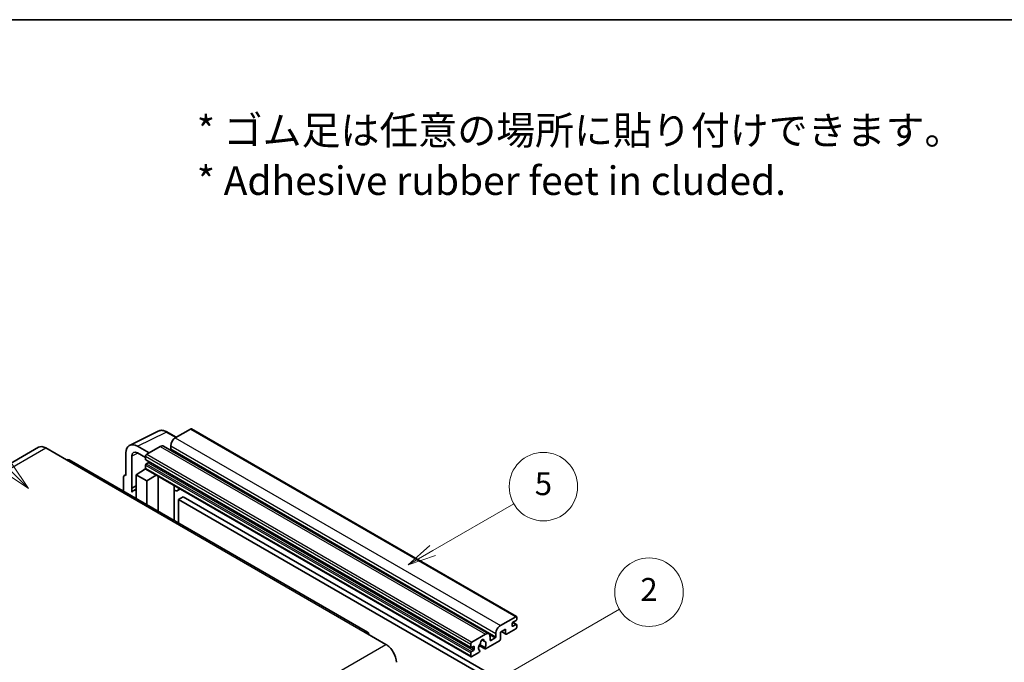
# Model space of a CAD drawing. Units: millimetres. Extents: x 3 to 13562, y -1 to 1685.
# Drawn here: x 511 to 1028, y 1347 to 1685 of the extents above; entities that cross this region are included whole.
import ezdxf

# ---------------------------------------------------------------- set-up
doc = ezdxf.new("R2010")
doc.units = ezdxf.units.MM
for name, color, linetype, lineweight in [('Border (ISO)', 7, 'Continuous', 35), ('Symbol (ISO)', 7, 'Continuous', 18), ('Visible (ISO)', 7, 'Continuous', 35), ('Visible Narrow (ISO)', 7, 'Continuous', 25)]:
    doc.layers.add(name, color=color, linetype=linetype, lineweight=lineweight)
doc.layers.add('Symbol (TK)', color=100, linetype='Continuous', lineweight=18, true_color=0x00ff3f)
doc.styles.add('Note Text (TK)', font='MS PGothic.ttf')
doc.styles.add('Note Text (TK2)', font='MS PGothic.ttf')

# ---------------------------------------------------------------- blocks, each defined once
blk = doc.blocks.new('図面枠 tk図枠')
at = {"layer": 'Border (ISO)'}
blk.add_line((14.5, 289), (405.5, 289), dxfattribs=at)
blk = doc.blocks.new('バルーン1')
at = {"layer": 'Symbol (TK)', "color": 100, "true_color": 0x00ff40}
for p, q in [((135.331, 242.488), (142.428, 246.586)), ((135.081, 242.921), (133.166, 241.238)), ((135.331, 242.488), (133.166, 241.238)), ((133.166, 241.238), (135.581, 242.055))]:
    blk.add_line(p, q, dxfattribs=at)
at = {"layer": 'Symbol (TK)'}
blk.add_circle((145.026, 248.086), 3, dxfattribs=at)
at = {"layer": 'Symbol (TK)', "color": 7, "insert": (145.026, 248.08), "char_height": 2, "attachment_point": 5, "style": 'Note Text (TK2)'}
blk.add_mtext('5', dxfattribs=at)
blk = doc.blocks.new('バルーン6')
at = {"layer": 'Symbol (TK)', "color": 100, "true_color": 0x00ff40}
for p, q in [((98.145, 249.698), (91.81, 256.033)), ((97.791, 249.345), (99.912, 247.93)), ((98.145, 249.698), (99.912, 247.93)), ((99.912, 247.93), (98.498, 250.052))]:
    blk.add_line(p, q, dxfattribs=at)
at = {"layer": 'Symbol (TK)'}
blk.add_circle((89.697, 258.146), 3, dxfattribs=at)
at = {"layer": 'Symbol (TK)', "color": 7, "insert": (89.697, 258.14), "char_height": 2, "attachment_point": 5, "style": 'Note Text (TK2)'}
blk.add_mtext('6', dxfattribs=at)
blk = doc.blocks.new('バルーン10')
at = {"layer": 'Symbol (TK)', "color": 100, "true_color": 0x00ff40}
for p, q in [((141.038, 231.192), (151.68, 237.335)), ((140.788, 231.625), (138.873, 229.942)), ((141.038, 231.192), (138.873, 229.942)), ((138.873, 229.942), (141.288, 230.759))]:
    blk.add_line(p, q, dxfattribs=at)
at = {"layer": 'Symbol (TK)'}
blk.add_circle((154.278, 238.835), 3, dxfattribs=at)
at = {"layer": 'Symbol (TK)', "color": 7, "insert": (154.278, 238.818), "char_height": 2, "attachment_point": 5, "style": 'Note Text (TK2)'}
blk.add_mtext('2', dxfattribs=at)

msp = doc.modelspace()

# ---------------------------------------------------------------- linework, layer by layer
at = {"layer": 'Visible (ISO)'}
for p, q in [((600.4691, 1469.9875), (592.4687, 1465.3685)), ((600.8977, 1470.03), (771.8155, 1371.3505)), ((568.4536, 1461.3983), (583.5387, 1468.9322)), ((592.9387, 1465.6399), (588.0687, 1468.4516)), ((520.5475, 1460.3967), (363.5698, 1369.7656)), ((524.4046, 1460.0146), (535.3143, 1453.7159)), ((578.6498, 1457.3902), (572.5852, 1460.8916)), ((584.5895, 1460.8194), (577.4376, 1456.6903)), ((586.3038, 1460.9893), (757.2216, 1362.3098)), ((590.0443, 1461.1694), (590.0443, 1459.4897)), ((566.528, 1457.3944), (566.528, 1445.4926)), ((569.5603, 1438.84), (569.5603, 1455.6395)), ((572.5889, 1457.388), (576.8315, 1454.9385)), ((576.8315, 1455.6405), (576.8315, 1453.9609)), ((693.5777, 1363.2122), (536.6, 1453.8433)), ((575.8328, 1448.4351), (576.8358, 1449.2617)), ((576.8315, 1451.0215), (576.8315, 1449.3418)), ((576.938, 1453.7254), (747.8559, 1355.046)), ((578.2862, 1452.2812), (577.1952, 1451.6514)), ((565.3158, 1444.7936), (565.3158, 1437.2642)), ((565.7009, 1445.5944), (566.528, 1446.0075)), ((566.528, 1445.4926), (566.5272, 1445.4931)), ((571.9828, 1445.8426), (576.8861, 1449.0832)), ((571.9828, 1445.8426), (571.9828, 1433.415)), ((577.4376, 1442.6932), (571.9828, 1445.8426)), ((575.8716, 1448.4127), (575.8328, 1448.4351)), ((575.8328, 1448.4351), (575.8328, 1448.3871)), ((577.0091, 1448.9495), (747.9269, 1350.27)), ((577.4376, 1442.6932), (582.4658, 1445.799)), ((583.4985, 1426.7664), (583.4985, 1445.2027)), ((569.5603, 1438.84), (571.9828, 1440.0498)), ((569.561, 1438.8395), (569.5603, 1438.84)), ((569.561, 1438.8395), (571.9828, 1440.049)), ((569.561, 1436.834), (569.561, 1438.8395)), ((577.4376, 1430.2657), (577.4376, 1442.6932)), ((591.9352, 1439.881), (592.2352, 1440.1587)), ((591.9382, 1439.8838), (591.9382, 1421.8938)), ((571.9828, 1438.4486), (570.3357, 1437.4977)), ((595.1613, 1438.4692), (593.6981, 1437.6244)), ((596.5295, 1434.33), (594.1051, 1432.9303)), ((596.5295, 1434.33), (764.4169, 1337.4002)), ((594.1051, 1420.6427), (594.1051, 1432.9303)), ((594.1051, 1432.9303), (761.9925, 1336.0004)), ((763.3865, 1366.6891), (771.3869, 1371.3081)), ((769.5686, 1367.7388), (769.5686, 1366.4791)), ((771.6294, 1369.3485), (769.9323, 1368.3687)), ((769.9323, 1366.2691), (771.6294, 1367.2489)), ((769.9617, 1368.3857), (771.8865, 1367.2744)), ((771.993, 1370.9582), (771.993, 1369.9784)), ((771.993, 1367.039), (771.993, 1366.0592)), ((692.292, 1363.0848), (703.2016, 1356.7861)), ((748.3554, 1358.0109), (755.5073, 1362.14)), ((760.9621, 1360.8103), (760.9621, 1362.4899)), ((766.0533, 1364.7295), (763.3865, 1363.1898)), ((763.3865, 1363.1898), (763.3865, 1359.5505)), ((763.913, 1363.4937), (766.1953, 1362.176)), ((766.0533, 1362.4899), (766.0533, 1364.7295)), ((771.3869, 1365.0094), (766.5382, 1362.21)), ((747.7493, 1355.2814), (747.7493, 1356.9611)), ((752.18, 1356.2366), (755.2561, 1354.4606)), ((755.1622, 1355.0453), (752.3843, 1356.6492)), ((753.6067, 1359.1264), (754.789, 1358.4438)), ((762.9016, 1358.7107), (755.599, 1354.4945)), ((757.9317, 1360.7403), (757.9317, 1359.0606)), ((758.2953, 1358.8507), (760.5985, 1360.1804)), ((747.7493, 1350.6624), (747.7493, 1352.342)), ((749.204, 1355.7013), (748.113, 1355.0715)), ((748.113, 1352.9719), (749.204, 1353.6018)), ((752.0215, 1352.4291), (748.3554, 1350.3125)), ((749.5676, 1354.2316), (749.5676, 1355.4914)), ((752.3843, 1353.5269), (752.4583, 1353.4842))]:
    msp.add_line(p, q, dxfattribs=at)
for centre, major_axis, ratio, start_param, end_param in [((600.4691, 1469.2877), (0.4286, 0.7423), 0.57735027, 0, 0.78539816), ((592.4687, 1462.5691), (-1.7143, -2.9692), 0.57735027, 3.92699082, 5.49778714), ((524.4046, 1453.7159), (-3.8571, 6.6808), 0.57735027, 5.49778714, 6.28318531), ((572.5926, 1453.8845), (-4.2909, 7.4321), 0.5766475, 5.49839613, 7.06797448), ((584.5895, 1458.02), (1.7143, 2.9692), 0.57735027, 0, 0.78539816), ((572.5926, 1453.8845), (-2.1455, 3.7161), 0.5766475, 5.49839613, 7.06797448), ((577.4376, 1455.9905), (-0.4286, -0.7423), 0.57735027, 3.92699082, 5.49778714), ((589.6807, 1459.2798), (-0.2571, -0.4454), 0.57735027, 1.15447238, 2.35619449), ((535.3143, 1451.6164), (1.2857, 2.2269), 0.57735027, 0, 0.78539816), ((577.1952, 1454.1708), (-0.2571, -0.4454), 0.57735027, 5.49778714, 6.28318531), ((577.1952, 1451.2314), (-0.2571, -0.4454), 0.57735027, 3.92699082, 5.49778714), ((577.4376, 1449.6918), (-0.4286, -0.7423), 0.57735027, 5.49778714, 6.28318531), ((578.2862, 1452.7011), (-0.2571, -0.4454), 0.57735027, 0.78539816, 1.99787491), ((566.5287, 1444.0916), (-0.8582, 1.4864), 0.5766475, 5.49839613, 7.06797448), ((591.081, 1440.2583), (-0.8564, 0.3742), 0.0957488, 2.43291877, 3.09977496), ((591.9838, 1440.5937), (1.7143, -2.9692), 0.57735027, 5.47896434, 6.96484411), ((574.4072, 1430.4458), (-4.0714, 7.0519), 0.57735027, 5.93239267, 6.4981299), ((763.3865, 1363.8896), (1.7143, 2.9692), 0.57735027, 0.78539816, 2.35619449), ((769.9323, 1367.9488), (-0.2571, -0.4454), 0.57735027, 3.92699082, 5.49778714), ((769.9323, 1366.6891), (-0.2571, -0.4454), 0.57735027, 5.49778714, 7.06858347), ((771.3869, 1370.6082), (0.4286, 0.7423), 0.57735027, 5.49778714, 7.06858347), ((771.6294, 1369.7684), (-0.2571, -0.4454), 0.57735027, 0.78539816, 2.35619449), ((771.6294, 1366.829), (0.2571, 0.4454), 0.57735027, 5.49778714, 7.06858347), ((692.292, 1360.9852), (1.2857, 2.2269), 0.57735027, 5.49778714, 7.06858347), ((755.5073, 1359.3406), (1.7143, 2.9692), 0.57735027, 5.49778714, 7.06858347), ((766.5382, 1362.7699), (-0.3429, -0.5938), 0.57735027, 5.49778714, 7.06858347), ((771.3869, 1365.7093), (-0.4286, -0.7423), 0.57735027, 0.78539816, 2.35619449), ((703.2016, 1350.4874), (3.8571, -6.6808), 0.57735027, 0.78539816, 2.35619449), ((748.3554, 1357.311), (0.4286, 0.7423), 0.57735027, 0.78539816, 2.35619449), ((753.8103, 1355.9113), (-1.3894, -2.4066), 0.57735027, 4.44838985, 6.30980171), ((752.5399, 1357.3962), (-0.2571, -0.4454), 0.57735027, 1.71584878, 2.41828344), ((753.8103, 1358.2208), (0.6429, 1.1135), 0.57735027, 5.4356982, 8.70146874), ((755.0806, 1358.8631), (-0.2571, -0.4454), 0.57735027, 5.4356982, 6.13813286), ((753.8103, 1355.9113), (1.3894, 2.4066), 0.57735027, 4.68577258, 6.54718444), ((758.2953, 1359.2706), (-0.2571, -0.4454), 0.57735027, 5.49778714, 7.06858347), ((760.5985, 1360.6003), (0.2571, 0.4454), 0.57735027, 3.92699082, 5.49778714), ((762.9016, 1359.2706), (-0.3429, -0.5938), 0.57735027, 0.78539816, 2.35619449), ((748.113, 1355.4914), (-0.2571, -0.4454), 0.57735027, 5.49778714, 7.06858347), ((748.113, 1352.552), (0.2571, 0.4454), 0.57735027, 0.78539816, 2.35619449), ((749.204, 1355.2814), (0.2571, 0.4454), 0.57735027, 5.49778714, 7.06858347), ((749.204, 1354.0217), (0.2571, 0.4454), 0.57735027, 3.92699082, 5.49778714), ((752.0215, 1352.989), (0.3429, 0.5938), 0.57735027, 3.92699082, 5.9469406), ((755.599, 1355.0544), (-0.3429, -0.5938), 0.57735027, 5.04863368, 7.06858347), ((748.3554, 1351.0123), (-0.4286, -0.7423), 0.57735027, 5.49778714, 7.06858347)]:
    msp.add_ellipse(centre, major_axis=major_axis, ratio=ratio, start_param=start_param, end_param=end_param, dxfattribs=at)
msp.add_open_spline([(588.0687, 1468.4516), (587.7637, 1468.6277), (587.455, 1468.7795), (586.8347, 1469.0294), (586.5229, 1469.1275), (585.9006, 1469.2644), (585.5901, 1469.3032), (584.9768, 1469.3151), (584.674, 1469.288), (584.0878, 1469.163), (583.8045, 1469.0649), (583.5387, 1468.9322)], degree=3, knots=[-0.784789176, -0.784789176, -0.784789176, -0.784789176, -0.634804167, -0.634804167, -0.484819157, -0.484819157, -0.334834148, -0.334834148, -0.184849139, -0.184849139, -0.03486413, -0.03486413, -0.03486413, -0.03486413], dxfattribs=at)
at = {"layer": 'Visible Narrow (ISO)'}
for p, q in [((600.4691, 1469.9875), (771.3869, 1371.3081)), ((572.5852, 1460.8916), (587.6613, 1468.4209)), ((587.6613, 1468.4209), (592.7085, 1465.5069)), ((592.4687, 1465.3685), (763.3865, 1366.6891)), ((367.4269, 1369.3835), (524.4046, 1460.0146)), ((584.5895, 1460.8194), (755.5073, 1362.14)), ((590.0443, 1461.1694), (760.9621, 1362.4899)), ((572.8081, 1457.2615), (569.5603, 1455.6395)), ((576.8315, 1455.6405), (747.7493, 1356.9611)), ((577.4376, 1456.6903), (748.3554, 1358.0109)), ((590.0443, 1459.4897), (760.9621, 1360.8103)), ((535.3143, 1453.7159), (692.292, 1363.0848)), ((576.8315, 1453.9609), (747.7493, 1355.2814)), ((576.8315, 1451.0215), (747.7493, 1352.342)), ((576.8315, 1449.3418), (747.7493, 1350.6624)), ((577.1952, 1451.6514), (748.113, 1352.9719)), ((578.2862, 1452.2812), (749.204, 1353.6018)), ((566.5272, 1445.4931), (566.528, 1445.4934)), ((591.7079, 1439.9208), (592.0687, 1440.2548)), ((591.7079, 1439.9208), (591.7079, 1422.0267)), ((769.5686, 1366.4791), (769.9323, 1366.2691)), ((769.8267, 1368.2897), (771.6294, 1367.2489)), ((757.6545, 1361.8801), (760.5985, 1360.1804)), ((764.1138, 1363.6097), (766.0533, 1362.4899)), ((546.2239, 1266.155), (703.2016, 1356.7861)), ((753.7538, 1359.236), (754.7176, 1358.6796)), ((757.9317, 1359.0606), (758.2953, 1358.8507)), ((748.113, 1355.0715), (749.5676, 1354.2316)), ((749.204, 1355.7013), (749.5676, 1355.4914))]:
    msp.add_line(p, q, dxfattribs=at)
for centre, major_axis, ratio, start_param, end_param in [((587.6467, 1461.4029), (-4.2451, 7.4561), 0.57677384, 5.50187364, 6.25179868), ((587.6401, 1467.7093), (0.4286, 0.7423), 0.57735027, 0, 0.75049158)]:
    msp.add_ellipse(centre, major_axis=major_axis, ratio=ratio, start_param=start_param, end_param=end_param, dxfattribs=at)

# ---------------------------------------------------------------- block references
at = {"xscale": 6, "yscale": 6, "zscale": 6}
msp.add_blockref('図面枠 tk図枠', (-84.192, -48.8035), dxfattribs=at)
at = {"layer": 'Symbol (TK)', "xscale": 6, "yscale": 6, "zscale": 6}
for name in ['バルーン6', 'バルーン1', 'バルーン10']:
    msp.add_blockref(name, (-84.192, -48.8035), dxfattribs=at)

# ---------------------------------------------------------------- texts
at = {"layer": 'Symbol (ISO)', "color": 7, "insert": (603.769, 1613.7922), "char_height": 15, "width": 416.929836, "attachment_point": 4, "line_spacing_factor": 1.058182, "style": 'Note Text (TK)'}
msp.add_mtext('{\\fＭＳ Ｐゴシック|b0|i0;* ゴム足は任意の場所に貼り付けできます。\\P\\fＭＳ Ｐゴシック|b0|i0;* Adhesive rubber feet in cluded.}', dxfattribs=at)

doc.saveas('drawing.dxf')
